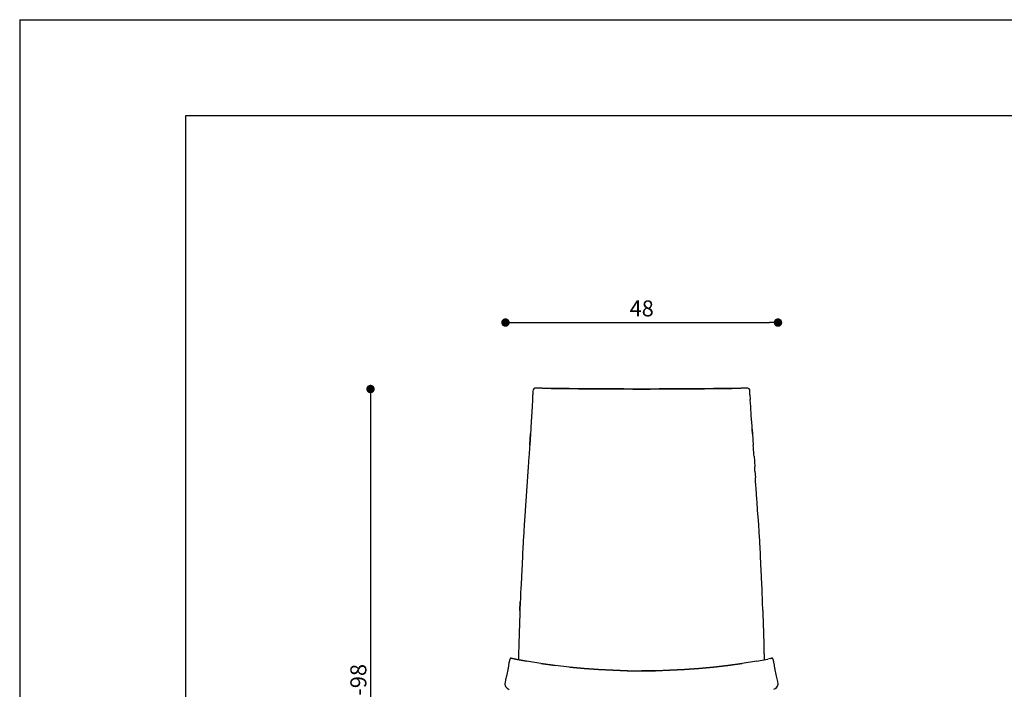
# Model space of a CAD drawing. Extents: x 0 to 297, y 0 to 210.
# Drawn here: x 0 to 154, y 105 to 210 of the extents above; entities that cross this region are included whole.
import ezdxf

# ---------------------------------------------------------------- set-up
doc = ezdxf.new("R2010")
doc.units = 0
doc.header["$MEASUREMENT"] = 0
doc.header["$PDSIZE"] = -1
doc.layers.get('0').update_dxf_attribs({"linetype": 'CONTINUOUS'})
doc.layers.get('DEFPOINTS').update_dxf_attribs({"linetype": 'CONTINUOUS'})
doc.styles.get("Standard").update_dxf_attribs({"font": 'HENR____.TTF'})
doc.dimstyles.new('SLDDIMSTYLE0', dxfattribs={"dimtxt": 2.5, "dimasz": 1.3208, "dimexe": 3.175, "dimexo": 0.0625, "dimtad": 1, "dimdec": 0, "dimzin": 12, "dimdsep": 46, "dimtxsty": 'Standard', "dimblk1": 'DOT', "dimblk2": 'DOT', "dimsah": 1, "dimcen": 0.09, "dimse1": 1, "dimse2": 1, "dimclrd": 179, "dimclre": 179, "dimclrt": 179, "dimadec": 0, "dimazin": 0, "dimtfac": 1, "dimtdec": 0, "dimtofl": 0, "dimtmove": 0, "dimatfit": 3, "dimldrblk": 'DOT', "dimfxl": 0, "dimtolj": 1, "dimtzin": 12, "dimarcsym": 0})

# ---------------------------------------------------------------- blocks, each defined once
blk = doc.blocks.new('_DOT')
at = {"color": 0, "linetype": 'ByBlock'}
blk.add_line((-0.5, 0), (-1, 0), dxfattribs=at)
at = {"color": 0, "linetype": 'ByBlock', "const_width": 0.5}
blk.add_lwpolyline([(-0.25, 0, 1), (0.25, 0, 1)], format="xyb", close=True, dxfattribs=at)
blk = doc.blocks.new('*D4')
at = {"color": 179, "linetype": 'Continuous', "lineweight": -2}
blk.add_line((54.86, 150.95), (54.86, 58.89), dxfattribs=at)
at = {"layer": 'DEFPOINTS', "color": 0, "linetype": 'Continuous'}
for p in [(10.64, 152.27), (38.44, 57.57), (54.86, 57.57)]:
    blk.add_point(p, dxfattribs=at)
at = {"color": 179, "linetype": 'Continuous', "lineweight": -2, "xscale": 1.3208, "yscale": 1.3208, "zscale": 1.3208}
for p, rotation in [((54.86, 152.27), 90), ((54.86, 57.57), 270)]:
    blk.add_blockref('_DOT', p, dxfattribs=dict(at, rotation=rotation))
at = {"color": 179, "linetype": 'Continuous', "insert": (52.96, 104.92), "char_height": 2.5, "attachment_point": 5, "rotation": 90}
blk.add_mtext('\\A1;85-98', dxfattribs=at)

msp = doc.modelspace()

# ---------------------------------------------------------------- linework, layer by layer
at = {"color": 7, "linetype": 'Continuous'}
for p, q in [((0, 210), (297, 210)), ((0, 210), (0, 0)), ((26, 22), (26, 195)), ((26, 195), (282, 195))]:
    msp.add_line(p, q, dxfattribs=at)
at = {"color": 179, "linetype": 'Continuous'}
msp.add_line((77.29, 162.66), (117.26, 162.66), dxfattribs=at)
for p, q in [((81.7, 152.41), (80.78, 152.43)), ((113.69, 152.43), (112.76, 152.41)), ((80.22, 150.66), (80.26, 151.38)), ((80.26, 151.94), (80.26, 151.88)), ((80.26, 151.88), (80.26, 151.73)), ((80.26, 151.73), (80.26, 151.56)), ((80.26, 151.56), (80.26, 151.38)), ((83.12, 152.38), (81.7, 152.41)), ((81.7, 152.41), (83.12, 152.38)), ((84.53, 152.35), (83.12, 152.38)), ((83.12, 152.38), (84.53, 152.35)), ((85.94, 152.33), (84.53, 152.35)), ((84.53, 152.35), (85.94, 152.33)), ((87.36, 152.31), (85.94, 152.33)), ((85.94, 152.33), (87.36, 152.31)), ((88.77, 152.3), (87.36, 152.31)), ((87.36, 152.31), (88.77, 152.3)), ((91.61, 152.28), (88.77, 152.3)), ((88.77, 152.3), (91.61, 152.28)), ((93.03, 152.28), (91.61, 152.28)), ((91.61, 152.28), (93.03, 152.28)), ((94.45, 152.28), (93.03, 152.28)), ((93.03, 152.28), (94.45, 152.28)), ((95.86, 152.27), (94.45, 152.28)), ((94.45, 152.28), (95.86, 152.27)), ((97.23, 152.27), (95.86, 152.27)), ((95.86, 152.27), (97.23, 152.27)), ((98.6, 152.27), (97.23, 152.27)), ((97.23, 152.27), (98.6, 152.27)), ((100.02, 152.28), (98.6, 152.27)), ((98.6, 152.27), (100.02, 152.28)), ((101.44, 152.28), (100.02, 152.28)), ((100.02, 152.28), (101.44, 152.28)), ((102.85, 152.28), (101.44, 152.28)), ((101.44, 152.28), (102.85, 152.28)), ((104.27, 152.29), (102.85, 152.28)), ((102.85, 152.28), (104.27, 152.29)), ((105.69, 152.3), (104.27, 152.29)), ((104.27, 152.29), (105.69, 152.3)), ((107.1, 152.31), (105.69, 152.3)), ((105.69, 152.3), (107.1, 152.31)), ((108.52, 152.33), (107.1, 152.31)), ((107.1, 152.31), (108.52, 152.33)), ((109.93, 152.35), (108.52, 152.33)), ((108.52, 152.33), (109.93, 152.35)), ((111.35, 152.38), (109.93, 152.35)), ((109.93, 152.35), (111.35, 152.38)), ((112.76, 152.41), (111.35, 152.38)), ((111.35, 152.38), (112.76, 152.41)), ((114.2, 151.88), (114.2, 151.94)), ((114.2, 151.73), (114.2, 151.88)), ((114.2, 151.56), (114.2, 151.73)), ((114.2, 151.38), (114.2, 151.56)), ((114.2, 151.38), (114.24, 150.66)), ((80.15, 149.53), (79.93, 146.3)), ((80.21, 150.58), (80.15, 149.53)), ((80.22, 150.66), (80.21, 150.58)), ((114.25, 150.58), (114.24, 150.66)), ((114.32, 149.53), (114.25, 150.58)), ((114.34, 149.25), (114.32, 149.53)), ((114.39, 148.42), (114.34, 149.25)), ((114.4, 148.35), (114.39, 148.42)), ((114.46, 147.35), (114.4, 148.35)), ((79.93, 146.3), (79.91, 146.01)), ((114.48, 147.18), (114.46, 147.35)), ((114.53, 146.3), (114.48, 147.18)), ((114.55, 146.01), (114.53, 146.3)), ((79.86, 145.28), (79.75, 143.5)), ((79.75, 143.5), (79.86, 145.28)), ((79.91, 146.01), (79.86, 145.3)), ((79.86, 145.3), (79.86, 145.28)), ((114.6, 145.3), (114.55, 146.01)), ((114.55, 146.01), (114.6, 145.28)), ((114.6, 145.28), (114.6, 145.3)), ((114.6, 145.28), (114.72, 143.5)), ((79.73, 143.2), (79.65, 142)), ((79.75, 143.5), (79.73, 143.2)), ((114.73, 143.2), (114.72, 143.5)), ((114.81, 142), (114.73, 143.2)), ((79.64, 141.79), (79.57, 140.82)), ((79.65, 142), (79.64, 141.79)), ((114.83, 141.79), (114.81, 142)), ((114.83, 141.79), (114.94, 140.12)), ((79.53, 140.12), (78.95, 131.72)), ((79.57, 140.82), (79.53, 140.12)), ((114.98, 139.44), (114.94, 140.12)), ((114.98, 139.44), (115.05, 138.46)), ((115.08, 137.94), (115.05, 138.46)), ((115.05, 138.46), (115.05, 138.46)), ((115.14, 137.12), (115.08, 137.94)), ((115.16, 136.81), (115.14, 137.12)), ((115.23, 135.75), (115.16, 136.81)), ((115.27, 135.14), (115.23, 135.75)), ((115.31, 134.56), (115.27, 135.14)), ((115.39, 133.44), (115.31, 134.56)), ((79.07, 133.44), (79.06, 133.36)), ((115.4, 133.36), (115.39, 133.44)), ((115.52, 131.72), (115.4, 133.36)), ((78.9, 131.02), (78.83, 130.02)), ((78.95, 131.72), (78.9, 131.02)), ((115.52, 131.72), (115.52, 131.72)), ((115.57, 131.02), (115.52, 131.72)), ((115.63, 130.02), (115.57, 131.02)), ((78.81, 129.8), (78.74, 128.6)), ((78.83, 130.02), (78.81, 129.8)), ((115.65, 129.8), (115.63, 130.02)), ((115.72, 128.6), (115.65, 129.8)), ((78.72, 128.3), (78.67, 127.38)), ((78.74, 128.6), (78.72, 128.3)), ((115.74, 128.3), (115.72, 128.6)), ((115.79, 127.38), (115.74, 128.3)), ((78.63, 126.57), (78.62, 126.23)), ((78.67, 127.38), (78.63, 126.57)), ((115.83, 126.57), (115.79, 127.38)), ((115.85, 126.23), (115.83, 126.57)), ((78.55, 124.82), (78.46, 123.01)), ((78.62, 126.23), (78.55, 124.82)), ((78.55, 124.82), (78.55, 124.82)), ((115.91, 124.82), (115.85, 126.23)), ((116, 123.01), (115.91, 124.82)), ((115.91, 124.82), (115.91, 124.82)), ((78.4, 121.69), (78.38, 121.21)), ((78.46, 122.96), (78.4, 121.69)), ((78.46, 123.01), (78.46, 122.96)), ((116, 122.96), (116, 123.01)), ((116.06, 121.69), (116, 122.96)), ((116.09, 121.21), (116.06, 121.69)), ((78.34, 120.34), (78.3, 119.42)), ((78.38, 121.21), (78.34, 120.34)), ((116.12, 120.34), (116.09, 121.21)), ((116.16, 119.42), (116.12, 120.34)), ((78.28, 119.02), (78.23, 117.66)), ((78.23, 117.66), (78.28, 119.02)), ((78.28, 119.02), (78.23, 117.68)), ((78.3, 119.42), (78.28, 119.02)), ((116.18, 119.02), (116.16, 119.42)), ((116.23, 117.68), (116.18, 119.02)), ((78.23, 117.66), (78.2, 116.86)), ((78.23, 117.68), (78.23, 117.66)), ((116.24, 117.66), (116.23, 117.68)), ((116.27, 116.86), (116.24, 117.66)), ((78.17, 116.01), (78.14, 115.34)), ((78.2, 116.86), (78.17, 116.01)), ((116.29, 116.01), (116.27, 116.86)), ((116.32, 115.34), (116.29, 116.01)), ((78.11, 114.36), (78.1, 113.78)), ((78.14, 115.34), (78.11, 114.36)), ((116.35, 114.36), (116.32, 115.34)), ((116.37, 113.78), (116.35, 114.36)), ((78.07, 112.68), (78.05, 112.18)), ((78.1, 113.78), (78.07, 112.68)), ((116.4, 112.68), (116.37, 113.78)), ((116.41, 112.18), (116.4, 112.68)), ((78.02, 110.95), (78.01, 110.8)), ((78.05, 112.18), (78.02, 110.95)), ((116.44, 110.95), (116.41, 112.18)), ((116.45, 110.8), (116.44, 110.95)), ((76.49, 109.37), (76.46, 109.11)), ((76.51, 109.5), (76.49, 109.37)), ((76.54, 109.63), (76.51, 109.5)), ((76.57, 109.79), (76.54, 109.63)), ((76.58, 109.83), (76.57, 109.79)), ((76.64, 110), (76.58, 109.83)), ((76.7, 110.12), (76.64, 110)), ((76.64, 110), (76.64, 110)), ((76.71, 110.14), (76.7, 110.12)), ((76.76, 110.18), (76.71, 110.14)), ((76.77, 110.18), (76.76, 110.18)), ((76.82, 110.2), (76.77, 110.18)), ((76.85, 110.2), (76.82, 110.2)), ((76.85, 110.2), (77.53, 110.03)), ((77.53, 110.03), (76.85, 110.2)), ((79.24, 109.72), (77.53, 110.03)), ((77.53, 110.03), (79.24, 109.72)), ((78, 110.13), (77.99, 109.95)), ((78.01, 110.8), (78, 110.13)), ((81.48, 109.36), (79.24, 109.72)), ((83.73, 109.05), (81.48, 109.36)), ((81.48, 109.36), (83.73, 109.05)), ((112.98, 109.36), (110.73, 109.05)), ((110.73, 109.05), (112.98, 109.36)), ((115.21, 109.71), (112.98, 109.36)), ((112.98, 109.35), (112.98, 109.36)), ((112.98, 109.36), (112.98, 109.35)), ((115.21, 109.71), (116.98, 110.04)), ((116.47, 110.13), (116.45, 110.8)), ((116.47, 109.95), (116.47, 110.13)), ((117.01, 110.05), (116.98, 110.04)), ((117.4, 110.15), (117.01, 110.05)), ((117.58, 110.19), (117.4, 110.15)), ((117.4, 110.15), (117.58, 110.19)), ((117.59, 110.19), (117.58, 110.19)), ((117.62, 110.2), (117.59, 110.19)), ((117.64, 110.2), (117.62, 110.2)), ((117.69, 110.18), (117.64, 110.2)), ((117.7, 110.18), (117.69, 110.18)), ((117.75, 110.14), (117.7, 110.18)), ((117.76, 110.12), (117.75, 110.14)), ((117.83, 110), (117.76, 110.12)), ((117.88, 109.83), (117.83, 110)), ((117.83, 110), (117.83, 110)), ((117.89, 109.79), (117.88, 109.83)), ((117.93, 109.63), (117.89, 109.79)), ((117.95, 109.5), (117.93, 109.63)), ((117.97, 109.37), (117.95, 109.5)), ((118.01, 109.11), (117.97, 109.37)), ((76.23, 107.89), (76.18, 107.65)), ((76.28, 108.11), (76.23, 107.89)), ((76.34, 108.38), (76.28, 108.11)), ((76.38, 108.61), (76.34, 108.42)), ((76.34, 108.42), (76.34, 108.38)), ((76.4, 108.74), (76.38, 108.61)), ((76.42, 108.83), (76.4, 108.74)), ((76.44, 108.98), (76.42, 108.83)), ((76.46, 109.11), (76.44, 108.98)), ((85.99, 108.79), (83.73, 109.05)), ((88.26, 108.58), (85.99, 108.79)), ((85.99, 108.79), (88.26, 108.58)), ((90.51, 108.43), (88.26, 108.58)), ((88.26, 108.58), (90.51, 108.43)), ((92.77, 108.31), (90.51, 108.43)), ((90.51, 108.43), (92.77, 108.31)), ((95.03, 108.24), (92.77, 108.31)), ((92.77, 108.31), (95.03, 108.24)), ((95.02, 108.24), (95.03, 108.24)), ((95.03, 108.24), (95.02, 108.24)), ((95.03, 108.24), (97.23, 108.22)), ((99.44, 108.24), (97.23, 108.22)), ((97.23, 108.22), (99.44, 108.24)), ((101.69, 108.31), (99.44, 108.24)), ((99.44, 108.24), (101.69, 108.31)), ((99.44, 108.24), (99.44, 108.24)), ((99.44, 108.24), (99.44, 108.24)), ((103.95, 108.43), (101.69, 108.31)), ((101.69, 108.31), (103.95, 108.43)), ((106.21, 108.58), (103.95, 108.43)), ((103.95, 108.43), (106.21, 108.58)), ((108.48, 108.79), (106.21, 108.58)), ((106.21, 108.58), (108.48, 108.79)), ((110.73, 109.05), (108.48, 108.79)), ((108.48, 108.79), (110.73, 109.05)), ((118.02, 108.98), (118.01, 109.11)), ((118.05, 108.83), (118.02, 108.98)), ((118.06, 108.74), (118.05, 108.83)), ((118.08, 108.61), (118.06, 108.74)), ((118.12, 108.42), (118.08, 108.61)), ((118.13, 108.38), (118.12, 108.42)), ((118.18, 108.11), (118.13, 108.38)), ((118.23, 107.89), (118.18, 108.11)), ((118.29, 107.65), (118.23, 107.89)), ((75.95, 106.69), (75.9, 106.52)), ((75.98, 106.82), (75.95, 106.69)), ((75.99, 106.87), (75.98, 106.82)), ((76.04, 107.05), (75.99, 106.87)), ((76.08, 107.23), (76.04, 107.05)), ((76.12, 107.4), (76.08, 107.23)), ((76.17, 107.64), (76.12, 107.4)), ((76.18, 107.65), (76.17, 107.64)), ((118.29, 107.64), (118.29, 107.65)), ((118.34, 107.4), (118.29, 107.64)), ((118.58, 106.54), (118.34, 107.4))]:
    msp.add_line(p, q)
at = {"linetype": 'Continuous'}
for centre, radius, start, end in [((80.76, 151.93), 0.5, 88.7111, 179.0129), ((113.7, 151.93), 0.5, 0.9871, 91.2889), ((76.87, 106.27), 1, 165.7949, 250.2753), ((117.61, 106.28), 1, 289.7247, 15.0811)]:
    msp.add_arc(centre, radius, start, end, dxfattribs=at)

# ---------------------------------------------------------------- block references
at = {"color": 179, "linetype": 'Continuous', "xscale": 1.3208, "yscale": 1.3208, "zscale": 1.3208, "rotation": 180}
msp.add_blockref('_DOT', (75.96, 162.66), dxfattribs=at)
at = {"color": 179, "linetype": 'Continuous', "xscale": 1.3208, "yscale": 1.3208, "zscale": 1.3208}
msp.add_blockref('_DOT', (118.58, 162.66), dxfattribs=at)

# ---------------------------------------------------------------- texts
at = {"color": 179, "linetype": 'Continuous', "insert": (97.27, 164.55), "char_height": 2.5, "attachment_point": 5}
msp.add_mtext('48', dxfattribs=at)

# ---------------------------------------------------------------- dimensions: what is measured, and where the dimension line sits
at = {"linetype": 'Continuous'}
dim = msp.add_linear_dim(base=(54.86, 57.57), p1=(10.64, 152.27), p2=(38.44, 57.57), angle=90, text='85-98', dimstyle='SLDDIMSTYLE0', dxfattribs=at)
dim.commit()
dim.dimension.update_dxf_attribs({"geometry": '*D4', "text_midpoint": (52.96, 104.92)})

doc.saveas('drawing.dxf')
